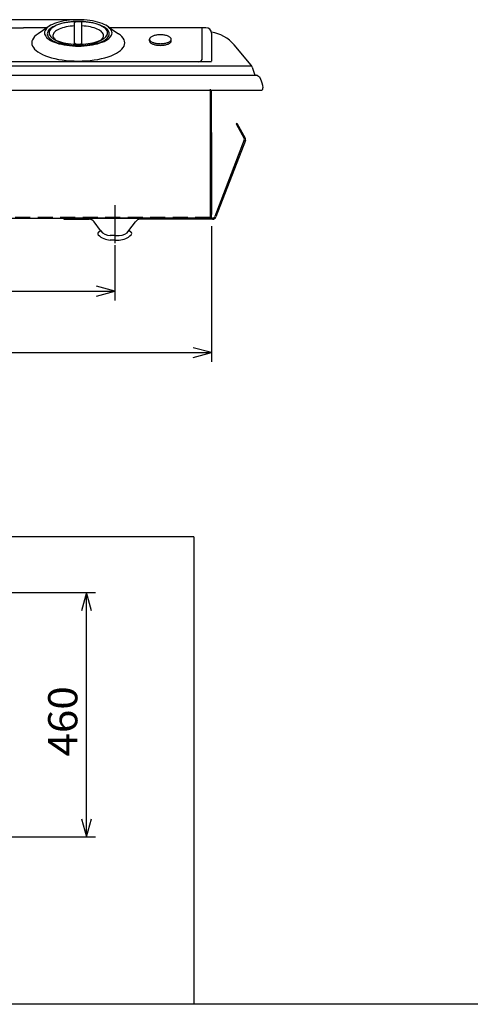
# Model space of a CAD drawing. Extents: x -933 to 1042, y -718 to 642.
# Drawn here: x -51 to 197, y -718 to -179 of the extents above; entities that cross this region are included whole.
import ezdxf

# ---------------------------------------------------------------- set-up
doc = ezdxf.new("R2010")
doc.units = 0
doc.header["$LTSCALE"] = 32.916667
doc.header["$MEASUREMENT"] = 0
doc.linetypes.add('CENTER', pattern=[2, 1.25, -0.25, 0.25, -0.25])
doc.linetypes.add('HIDDEN', pattern=[0.375, 0.25, -0.125])
doc.layers.get('0').update_dxf_attribs({"linetype": 'CONTINUOUS'})
for name, color, linetype in [('001', 7, 'CONTINUOUS'), ('004', 7, 'CONTINUOUS'), ('009', 7, 'CONTINUOUS'), ('010', 7, 'CONTINUOUS'), ('012', 7, 'CONTINUOUS'), ('013', 7, 'CONTINUOUS'), ('014', 7, 'CONTINUOUS'), ('255', 7, 'CONTINUOUS')]:
    doc.layers.add(name, color=color, linetype=linetype)
doc.styles.get("Standard").update_dxf_attribs({"font": 'TXT', "bigfont": 'BIGFONT'})

# ---------------------------------------------------------------- blocks, each defined once
blk = doc.blocks.new('ARROW')
at = {"color": 0, "linetype": 'Continuous'}
blk.add_lwpolyline([(10, 2.679492), (0, 0), (10, -2.679492)], dxfattribs=at)

msp = doc.modelspace()

# ---------------------------------------------------------------- linework, layer by layer
at = {"layer": '001', "color": 0}
for p, q in [((-18.378726, -178.532202), (-78.378726, -178.532202)), ((76.472322, -203.53361), (67.071263, -192.329864)), ((76.782772, -203.980322), (-351.424982, -203.980322)), ((77.027358, -204.534922), (78.429308, -208.849682)), ((-356.095135, -208.849682), (79.337682, -208.849682)), ((78.98447, -208.849683), (79.159086, -208.834505)), ((79.159086, -208.834505), (79.337682, -208.849682)), ((79.337682, -208.849682), (79.637817, -208.922442)), ((79.637817, -208.922442), (79.918013, -209.04059)), ((79.918013, -209.04059), (80.898375, -209.881433)), ((80.898375, -209.881433), (81.578384, -211.040184)), ((81.578384, -211.040184), (81.96242, -212.064485)), ((81.96242, -212.064485), (82.239636, -213.104969)), ((82.239636, -213.104969), (82.527671, -214.491596)), ((82.527671, -214.491596), (82.777163, -215.893341)), ((-358.96879, -217.080322), (82.211338, -217.080322)), ((54.021274, -287.280322), (54.021274, -216.680322)), ((54.021274, -217.080322), (54.021274, -276.680322)), ((54.621274, -286.680322), (54.621274, -217.080322)), ((82.211338, -217.080322), (82.259274, -217.077658)), ((82.259274, -217.077658), (82.306845, -217.069687)), ((82.306845, -217.069687), (82.353689, -217.05647)), ((82.353689, -217.05647), (82.399449, -217.038106)), ((82.399449, -217.038106), (82.443778, -217.014737)), ((82.443778, -217.014737), (82.486338, -216.986539)), ((82.486338, -216.986539), (82.526805, -216.953728)), ((82.526805, -216.953728), (82.564871, -216.916553)), ((82.564871, -216.916553), (82.600247, -216.875296)), ((82.600247, -216.875296), (82.632663, -216.830273)), ((82.632663, -216.830273), (82.661872, -216.781825)), ((82.661872, -216.781825), (82.687652, -216.730322)), ((82.687652, -216.730322), (82.709807, -216.676154)), ((82.709807, -216.676154), (82.728169, -216.619736)), ((82.728169, -216.619736), (82.742597, -216.561495)), ((82.742597, -216.561495), (82.752982, -216.501875)), ((82.752982, -216.501875), (82.759245, -216.441331)), ((82.759245, -216.441331), (82.761338, -216.380322)), ((82.761338, -216.380322), (82.761338, -215.893341)), ((54.621274, -240.380322), (54.621274, -285.380322)), ((-330.778726, -287.280322), (54.021274, -287.280322)), ((-330.778726, -287.280322), (28.021274, -287.280322)), ((-6.161341, -294.144559), (-9.667662, -289.289654)), ((9.403889, -294.144559), (12.91021, -289.289654)), ((-7.245425, -294.927509), (-6.161341, -294.144559)), ((10.487973, -294.927509), (9.403889, -294.144559)), ((54.621274, -291.680322), (54.621274, -366.019011)), ((1.621274, -296.880322), (-0.810858, -296.880322)), ((1.621274, -299.280322), (-0.810858, -299.280322)), ((1.621274, -296.880322), (4.053406, -296.880322)), ((1.621274, -299.280322), (4.053406, -299.280322)), ((1.621274, -302.177794), (1.621274, -332.347689)), ((-138.378726, -327.347689), (1.621274, -327.347689)), ((-331.378726, -361.019011), (54.621274, -361.019011)), ((44.96138, -462.029418), (-304.076938, -462.029418)), ((44.96138, -462.029418), (44.96138, -718.176292)), ((-59.495288, -492.469908), (-8.889814, -492.469908)), ((-13.889814, -626.469908), (-13.889814, -492.469908)), ((-59.495288, -626.469908), (-8.889814, -626.469908))]:
    msp.add_line(p, q, dxfattribs=at)
at = {"layer": '001', "color": 0, "linetype": 'CENTER'}
msp.add_line((1.621274, -280.16895), (1.621274, -301.007653), dxfattribs=at)
at = {"layer": '001', "color": 0}
for centre, radius, start, end in [((51.750374, -205.185616), 20, 40, 81.746968), ((74.174188, -205.461972), 3, 18, 40), ((-12.423971, -291.280322), 3.4, 35.837653, 90), ((15.666519, -291.280322), 3.4, 90, 144.162347), ((54.021274, -286.680322), 0.6, 270, 0), ((-6.659935, -295.738188), 1, 125.837653, 223.018409), ((-0.810858, -290.280322), 9, 223.018409, 270), ((-0.810858, -290.280322), 6.6, 215.837653, 270), ((4.053406, -290.280322), 6.6, 270, 324.162347), ((4.053406, -290.280322), 9, 270, 316.981591), ((9.902483, -295.738188), 1, 316.981591, 54.162347)]:
    msp.add_arc(centre, radius, start, end, dxfattribs=at)
at = {"layer": '004', "color": 0}
for p, q in [((68.616471, -235.255844), (68.0917, -235.54673)), ((68.0917, -235.54673), (72.60069, -243.681164)), ((68.616471, -235.255844), (73.125462, -243.390279)), ((72.653755, -244.440024), (56.553725, -286.382037)), ((73.213903, -244.655045), (57.113873, -286.597057)), ((-7.878726, -287.280322), (11.121274, -287.280322)), ((55.246712, -287.280322), (29.621274, -287.280322)), ((55.246712, -287.880322), (29.621274, -287.880322)), ((55.246712, -287.280322), (54.021274, -287.280322)), ((55.246712, -287.880322), (54.021274, -287.880322))]:
    msp.add_line(p, q, dxfattribs=at)
at = {"layer": '004', "color": 0, "linetype": 'HIDDEN'}
msp.add_line((54.021274, -286.880322), (-330.778726, -286.880322), dxfattribs=at)
at = {"layer": '004', "color": 0}
for centre, radius, start, end in [((71.813532, -244.117493), 0.9, 339, 29), ((71.813532, -244.117493), 1.5, 339, 29), ((55.246712, -285.880322), 1.4, 270, 339), ((55.246712, -285.880322), 2, 270, 339)]:
    msp.add_arc(centre, radius, start, end, dxfattribs=at)
at = {"layer": '009', "color": 0}
for p, q in [((-32.879651, -183.11757), (-33.413808, -183.62155)), ((-32.235133, -182.633702), (-32.879651, -183.11757)), ((-31.485159, -182.173628), (-32.235133, -182.633702)), ((-30.635437, -181.740851), (-31.485159, -182.173628)), ((-29.692435, -181.338663), (-30.635437, -181.740851)), ((-28.663328, -180.970126), (-29.692435, -181.338663)), ((-27.969414, -183.35948), (-28.817956, -183.704587)), ((-27.555949, -180.638044), (-28.663328, -180.970126)), ((-27.046391, -183.044897), (-27.969414, -183.35948)), ((-26.378726, -180.344945), (-27.555949, -180.638044)), ((-26.056056, -182.76328), (-27.046391, -183.044897)), ((-25.140618, -180.093059), (-26.378726, -180.344945)), ((-25.006099, -182.516816), (-26.056056, -182.76328)), ((-23.851048, -179.884304), (-25.140618, -180.093059)), ((-23.904674, -182.30742), (-25.006099, -182.516816)), ((-22.760335, -182.136717), (-23.904674, -182.30742)), ((-22.519831, -179.720267), (-23.851048, -179.884304)), ((-21.581969, -182.006033), (-22.760335, -182.136717)), ((-21.157097, -179.602199), (-22.519831, -179.720267)), ((-20.378726, -181.916384), (-21.581969, -182.006033)), ((-19.773218, -179.530996), (-21.157097, -179.602199)), ((-20.371115, -180.21922), (-20.378726, -180.287202)), ((-20.378726, -191.964158), (-20.378726, -180.287202)), ((-20.348342, -180.151756), (-20.371115, -180.21922)), ((-20.310578, -180.085323), (-20.348342, -180.151756)), ((-20.258111, -180.020426), (-20.310578, -180.085323)), ((-20.191342, -179.957559), (-20.258111, -180.020426)), ((-20.110777, -179.897202), (-20.191342, -179.957559)), ((-20.01703, -179.839812), (-20.110777, -179.897202)), ((-19.910815, -179.785827), (-20.01703, -179.839812)), ((-19.79294, -179.735658), (-19.910815, -179.785827)), ((-19.664301, -179.689687), (-19.79294, -179.735658)), ((-18.378726, -179.507202), (-19.773218, -179.530996)), ((-19.525879, -179.648263), (-19.664301, -179.689687)), ((-19.378726, -179.611702), (-19.525879, -179.648263)), ((-19.223963, -179.580281), (-19.378726, -179.611702)), ((-19.062766, -179.554241), (-19.223963, -179.580281)), ((-18.896364, -179.533779), (-19.062766, -179.554241)), ((-18.726022, -179.519051), (-18.896364, -179.533779)), ((-18.553038, -179.51017), (-18.726022, -179.519051)), ((-18.378726, -179.507202), (-18.553038, -179.51017)), ((-16.984234, -179.530996), (-18.378726, -179.507202)), ((-18.204415, -179.51017), (-18.378726, -179.507202)), ((-18.03143, -179.519051), (-18.204415, -179.51017)), ((-17.861088, -179.533779), (-18.03143, -179.519051)), ((-17.694686, -179.554241), (-17.861088, -179.533779)), ((-17.53349, -179.580281), (-17.694686, -179.554241)), ((-17.378726, -179.611702), (-17.53349, -179.580281)), ((-17.231573, -179.648263), (-17.378726, -179.611702)), ((-17.093151, -179.689687), (-17.231573, -179.648263)), ((-16.964513, -179.735658), (-17.093151, -179.689687)), ((-15.600355, -179.602199), (-16.984234, -179.530996)), ((-16.846637, -179.785827), (-16.964513, -179.735658)), ((-16.740422, -179.839812), (-16.846637, -179.785827)), ((-16.646675, -179.897202), (-16.740422, -179.839812)), ((-16.56611, -179.957559), (-16.646675, -179.897202)), ((-16.499341, -180.020426), (-16.56611, -179.957559)), ((-16.446874, -180.085323), (-16.499341, -180.020426)), ((-16.409111, -180.151756), (-16.446874, -180.085323)), ((-16.386337, -180.21922), (-16.409111, -180.151756)), ((-16.378726, -180.287202), (-16.386337, -180.21922)), ((-16.378726, -191.964158), (-16.378726, -180.287202)), ((-15.175484, -182.006033), (-16.378726, -181.916384)), ((-14.237621, -179.720267), (-15.600355, -179.602199)), ((-13.997117, -182.136717), (-15.175484, -182.006033)), ((-12.906404, -179.884304), (-14.237621, -179.720267)), ((-12.852778, -182.30742), (-13.997117, -182.136717)), ((-11.616834, -180.093059), (-12.906404, -179.884304)), ((-11.751353, -182.516816), (-12.852778, -182.30742)), ((-10.701396, -182.76328), (-11.751353, -182.516816)), ((-10.378726, -180.344945), (-11.616834, -180.093059)), ((-9.711061, -183.044897), (-10.701396, -182.76328)), ((-9.201503, -180.638044), (-10.378726, -180.344945)), ((-8.788039, -183.35948), (-9.711061, -183.044897)), ((-8.094124, -180.970126), (-9.201503, -180.638044)), ((-7.939497, -183.704587), (-8.788039, -183.35948)), ((-7.065018, -181.338663), (-8.094124, -180.970126)), ((-6.122015, -181.740851), (-7.065018, -181.338663)), ((-5.272293, -182.173628), (-6.122015, -181.740851)), ((-4.52232, -182.633702), (-5.272293, -182.173628)), ((-3.877801, -183.11757), (-4.52232, -182.633702)), ((-3.343644, -183.62155), (-3.877801, -183.11757)), ((-34.317841, -185.215217), (-34.378726, -185.760202)), ((-34.378726, -185.760202), (-34.317841, -186.305186)), ((-34.13565, -184.674379), (-34.317841, -185.215217)), ((-34.317841, -186.305186), (-34.13565, -186.846024)), ((-33.833539, -184.141806), (-34.13565, -184.674379)), ((-34.13565, -186.846024), (-33.833539, -187.378597)), ((-33.413808, -183.62155), (-33.833539, -184.141806)), ((-33.833539, -187.378597), (-33.413808, -187.898853)), ((-33.413808, -187.898853), (-32.879651, -188.402834)), ((-32.879651, -188.402834), (-32.235133, -188.886702)), ((-32.203459, -186.725567), (-32.276956, -187.203222)), ((-32.276956, -187.203222), (-32.24252, -187.681549)), ((-32.24252, -187.681549), (-32.100418, -188.156835)), ((-32.0226, -186.252295), (-32.203459, -186.725567)), ((-32.100418, -188.156835), (-31.851754, -188.625388)), ((-31.735784, -185.787081), (-32.0226, -186.252295)), ((-31.851754, -188.625388), (-31.49846, -189.08357)), ((-31.345237, -185.333538), (-31.735784, -185.787081)), ((-30.853994, -184.895187), (-31.345237, -185.333538)), ((-30.265868, -184.475434), (-30.853994, -184.895187)), ((-29.585427, -184.077537), (-30.265868, -184.475434)), ((-28.817956, -183.704587), (-29.585427, -184.077537)), ((-7.172025, -184.077537), (-7.939497, -183.704587)), ((-6.491584, -184.475434), (-7.172025, -184.077537)), ((-5.903458, -184.895187), (-6.491584, -184.475434)), ((-5.412215, -185.333538), (-5.903458, -184.895187)), ((-5.021668, -185.787081), (-5.412215, -185.333538)), ((-5.258992, -189.08357), (-4.905698, -188.625388)), ((-4.734852, -186.252295), (-5.021668, -185.787081)), ((-4.905698, -188.625388), (-4.657034, -188.156835)), ((-4.553993, -186.725567), (-4.734852, -186.252295)), ((-4.657034, -188.156835), (-4.514933, -187.681549)), ((-4.480496, -187.203222), (-4.553993, -186.725567)), ((-4.52232, -188.886702), (-3.877801, -188.402834)), ((-4.514933, -187.681549), (-4.480496, -187.203222)), ((-3.877801, -188.402834), (-3.343644, -187.898853)), ((-2.923913, -184.141806), (-3.343644, -183.62155)), ((-3.343644, -187.898853), (-2.923913, -187.378597)), ((-2.621802, -184.674379), (-2.923913, -184.141806)), ((-2.923913, -187.378597), (-2.621802, -186.846024)), ((-2.439611, -185.215217), (-2.621802, -184.674379)), ((-2.621802, -186.846024), (-2.439611, -186.305186)), ((-2.378726, -185.760202), (-2.439611, -185.215217)), ((-2.439611, -186.305186), (-2.378726, -185.760202)), ((20.761668, -188.837599), (20.693915, -189.04691)), ((20.874015, -188.631485), (20.761668, -188.837599)), ((21.030103, -188.430138), (20.874015, -188.631485)), ((21.228743, -188.235091), (21.030103, -188.430138)), ((21.468423, -188.047827), (21.228743, -188.235091)), ((21.747319, -187.869772), (21.468423, -188.047827)), ((22.063309, -187.702281), (21.747319, -187.869772)), ((22.413989, -187.546629), (22.063309, -187.702281)), ((22.796688, -187.404), (22.413989, -187.546629)), ((23.208494, -187.275479), (22.796688, -187.404)), ((23.646274, -187.162046), (23.208494, -187.275479)), ((24.106695, -187.064562), (23.646274, -187.162046)), ((24.586254, -186.983771), (24.106695, -187.064562)), ((25.081301, -186.920287), (24.586254, -186.983771)), ((25.588067, -186.874592), (25.081301, -186.920287)), ((26.102697, -186.847036), (25.588067, -186.874592)), ((26.621274, -186.837827), (26.102697, -186.847036)), ((27.139851, -186.847036), (26.621274, -186.837827)), ((27.654481, -186.874592), (27.139851, -186.847036)), ((28.161247, -186.920287), (27.654481, -186.874592)), ((28.656294, -186.983771), (28.161247, -186.920287)), ((29.135853, -187.064562), (28.656294, -186.983771)), ((29.596274, -187.162046), (29.135853, -187.064562)), ((30.034054, -187.275479), (29.596274, -187.162046)), ((30.44586, -187.404), (30.034054, -187.275479)), ((30.828559, -187.546629), (30.44586, -187.404)), ((31.179238, -187.702281), (30.828559, -187.546629)), ((31.495229, -187.869772), (31.179238, -187.702281)), ((31.774125, -188.047827), (31.495229, -187.869772)), ((32.013805, -188.235091), (31.774125, -188.047827)), ((32.212445, -188.430138), (32.013805, -188.235091)), ((32.368533, -188.631485), (32.212445, -188.430138)), ((32.48088, -188.837599), (32.368533, -188.631485)), ((32.548632, -189.04691), (32.48088, -188.837599)), ((-32.235133, -188.886702), (-31.485159, -189.346775)), ((-31.49846, -189.08357), (-31.043279, -189.527821)), ((-31.485159, -189.346775), (-30.635437, -189.779552)), ((-31.043279, -189.527821), (-30.489745, -189.954694)), ((-30.635437, -189.779552), (-29.692435, -190.18174)), ((-30.489745, -189.954694), (-29.842158, -190.360871)), ((-29.842158, -190.360871), (-29.105546, -190.743199)), ((-29.692435, -190.18174), (-28.663328, -190.550277)), ((-29.105546, -190.743199), (-28.285631, -191.098709)), ((-28.663328, -190.550277), (-27.555949, -190.882359)), ((-28.285631, -191.098709), (-27.388779, -191.42464)), ((-27.555949, -190.882359), (-26.378726, -191.175458)), ((-27.388779, -191.42464), (-26.421955, -191.718461)), ((-26.421955, -191.718461), (-25.392669, -191.977889)), ((-26.378726, -191.175458), (-25.140618, -191.427344)), ((-25.392669, -191.977889), (-24.308912, -192.200911)), ((-25.140618, -191.427344), (-23.851048, -191.636099)), ((-24.308912, -192.200911), (-23.179102, -192.385794)), ((-23.851048, -191.636099), (-22.519831, -191.800136)), ((-23.179102, -192.385794), (-22.012012, -192.531102)), ((-22.519831, -191.800136), (-21.157097, -191.918204)), ((-22.012012, -192.531102), (-20.816707, -192.635707)), ((-21.157097, -191.918204), (-19.773218, -191.989407)), ((-20.816707, -192.635707), (-19.602468, -192.698797)), ((-20.378726, -191.233202), (-20.371115, -191.301183)), ((-20.371115, -191.301183), (-20.348342, -191.368647)), ((-20.348342, -191.368647), (-20.310578, -191.43508)), ((-20.310578, -191.43508), (-20.258111, -191.499977)), ((-20.258111, -191.499977), (-20.191342, -191.562844)), ((-20.191342, -191.562844), (-20.110777, -191.623202)), ((-20.110777, -191.623202), (-20.01703, -191.680591)), ((-20.01703, -191.680591), (-19.910815, -191.734576)), ((-19.910815, -191.734576), (-19.79294, -191.784745)), ((-19.79294, -191.784745), (-19.664301, -191.830716)), ((-19.773218, -191.989407), (-18.378726, -192.013202)), ((-19.664301, -191.830716), (-19.525879, -191.87214)), ((-19.602468, -192.698797), (-18.378726, -192.719882)), ((-19.525879, -191.87214), (-19.378726, -191.908701)), ((-19.378726, -191.908701), (-19.223963, -191.940122)), ((-19.223963, -191.940122), (-19.062766, -191.966162)), ((-19.062766, -191.966162), (-18.896364, -191.986624)), ((-18.896364, -191.986624), (-18.726022, -192.001352)), ((-18.726022, -192.001352), (-18.553038, -192.010233)), ((-18.553038, -192.010233), (-18.378726, -192.013202)), ((-18.378726, -192.013202), (-16.984234, -191.989407)), ((-18.378726, -192.013202), (-18.204415, -192.010233)), ((-18.378726, -192.719882), (-17.154984, -192.698797)), ((-18.204415, -192.010233), (-18.03143, -192.001352)), ((-18.03143, -192.001352), (-17.861088, -191.986624)), ((-17.861088, -191.986624), (-17.694686, -191.966162)), ((-17.694686, -191.966162), (-17.53349, -191.940122)), ((-17.53349, -191.940122), (-17.378726, -191.908701)), ((-17.378726, -191.908701), (-17.231573, -191.87214)), ((-17.231573, -191.87214), (-17.093151, -191.830716)), ((-17.154984, -192.698797), (-15.940745, -192.635707)), ((-17.093151, -191.830716), (-16.964513, -191.784745)), ((-16.984234, -191.989407), (-15.600355, -191.918204)), ((-16.964513, -191.784745), (-16.846637, -191.734576)), ((-16.846637, -191.734576), (-16.740422, -191.680591)), ((-16.740422, -191.680591), (-16.646675, -191.623202)), ((-16.646675, -191.623202), (-16.56611, -191.562844)), ((-16.56611, -191.562844), (-16.499341, -191.499977)), ((-16.499341, -191.499977), (-16.446874, -191.43508)), ((-16.446874, -191.43508), (-16.409111, -191.368647)), ((-16.409111, -191.368647), (-16.386337, -191.301183)), ((-16.386337, -191.301183), (-16.378726, -191.233202)), ((-15.940745, -192.635707), (-14.74544, -192.531102)), ((-15.600355, -191.918204), (-14.237621, -191.800136)), ((-14.74544, -192.531102), (-13.57835, -192.385794)), ((-14.237621, -191.800136), (-12.906404, -191.636099)), ((-13.57835, -192.385794), (-12.44854, -192.200911)), ((-12.906404, -191.636099), (-11.616834, -191.427344)), ((-12.44854, -192.200911), (-11.364783, -191.977889)), ((-11.616834, -191.427344), (-10.378726, -191.175458)), ((-11.364783, -191.977889), (-10.335497, -191.718461)), ((-10.378726, -191.175458), (-9.201503, -190.882359)), ((-10.335497, -191.718461), (-9.368673, -191.42464)), ((-9.368673, -191.42464), (-8.471821, -191.098709)), ((-9.201503, -190.882359), (-8.094124, -190.550277)), ((-8.471821, -191.098709), (-7.651906, -190.743199)), ((-8.094124, -190.550277), (-7.065018, -190.18174)), ((-7.651906, -190.743199), (-6.915294, -190.360871)), ((-7.065018, -190.18174), (-6.122015, -189.779552)), ((-6.915294, -190.360871), (-6.267707, -189.954694)), ((-6.267707, -189.954694), (-5.714174, -189.527821)), ((-6.122015, -189.779552), (-5.272293, -189.346775)), ((-5.714174, -189.527821), (-5.258992, -189.08357)), ((-5.272293, -189.346775), (-4.52232, -188.886702)), ((20.693915, -189.04691), (20.671274, -189.257827)), ((20.671274, -190.171456), (20.671274, -189.257827)), ((20.671274, -189.257827), (20.693915, -189.468744)), ((20.671274, -190.171456), (20.693915, -190.382373)), ((20.693915, -189.468744), (20.761668, -189.678056)), ((20.693915, -190.382373), (20.761668, -190.591684)), ((20.761668, -189.678056), (20.874015, -189.884169)), ((20.761668, -190.591684), (20.874015, -190.797798)), ((20.874015, -189.884169), (21.030103, -190.085516)), ((20.874015, -190.797798), (21.030103, -190.999144)), ((21.030103, -190.085516), (21.228743, -190.280563)), ((21.030103, -190.999144), (21.228743, -191.194192)), ((21.228743, -190.280563), (21.468423, -190.467827)), ((21.228743, -191.194192), (21.468423, -191.381456)), ((21.468423, -190.467827), (21.747319, -190.645882)), ((21.468423, -191.381456), (21.747319, -191.559511)), ((21.747319, -190.645882), (22.063309, -190.813373)), ((21.747319, -191.559511), (22.06331, -191.727002)), ((22.063309, -190.813373), (22.413989, -190.969026)), ((22.06331, -191.727002), (22.413989, -191.882654)), ((22.413989, -190.969026), (22.796688, -191.111655)), ((22.413989, -191.882654), (22.796688, -192.025283)), ((22.796688, -191.111655), (23.208494, -191.240175)), ((22.796688, -192.025283), (23.208495, -192.153804)), ((23.208494, -191.240175), (23.646274, -191.353609)), ((23.208495, -192.153804), (23.646274, -192.267237)), ((23.646274, -191.353609), (24.106695, -191.451092)), ((23.646274, -192.267237), (24.106696, -192.364721)), ((24.106695, -191.451092), (24.586254, -191.531883)), ((24.106696, -192.364721), (24.586255, -192.445512)), ((24.586254, -191.531883), (25.081301, -191.595368)), ((24.586255, -192.445512), (25.081301, -192.508996)), ((25.081301, -191.595368), (25.588067, -191.641062)), ((25.081301, -192.508996), (25.588068, -192.55469)), ((25.588067, -191.641062), (26.102697, -191.668618)), ((25.588068, -192.55469), (26.102698, -192.582247)), ((26.102697, -191.668618), (26.621274, -191.677827)), ((26.102698, -192.582247), (26.621275, -192.591456)), ((26.621274, -191.677827), (27.139851, -191.668618)), ((26.621275, -192.591456), (27.139851, -192.582247)), ((27.139851, -191.668618), (27.654481, -191.641062)), ((27.139851, -192.582247), (27.654481, -192.55469)), ((27.654481, -191.641062), (28.161247, -191.595368)), ((27.654481, -192.55469), (28.161248, -192.508996)), ((28.161247, -191.595368), (28.656294, -191.531883)), ((28.161248, -192.508996), (28.656295, -192.445512)), ((28.656294, -191.531883), (29.135853, -191.451092)), ((28.656295, -192.445512), (29.135853, -192.36472)), ((29.135853, -191.451092), (29.596274, -191.353609)), ((29.135853, -192.36472), (29.596275, -192.267237)), ((29.596274, -191.353609), (30.034054, -191.240175)), ((29.596275, -192.267237), (30.034055, -192.153803)), ((30.034054, -191.240175), (30.44586, -191.111655)), ((30.034055, -192.153803), (30.445861, -192.025283)), ((30.44586, -191.111655), (30.828559, -190.969026)), ((30.445861, -192.025283), (30.82856, -191.882654)), ((30.828559, -190.969026), (31.179238, -190.813373)), ((30.82856, -191.882654), (31.179239, -191.727001)), ((31.179238, -190.813373), (31.495229, -190.645882)), ((31.179239, -191.727001), (31.495229, -191.55951)), ((31.495229, -190.645882), (31.774125, -190.467827)), ((31.495229, -191.55951), (31.774126, -191.381455)), ((31.774125, -190.467827), (32.013805, -190.280563)), ((31.774126, -191.381455), (32.013806, -191.194191)), ((32.013805, -190.280563), (32.212445, -190.085516)), ((32.013806, -191.194191), (32.212445, -190.999144)), ((32.212445, -190.085516), (32.368533, -189.884169)), ((32.212445, -190.999144), (32.368533, -190.797797)), ((32.368533, -189.884169), (32.48088, -189.678056)), ((32.368533, -190.797797), (32.48088, -190.591684)), ((32.48088, -189.678056), (32.548632, -189.468744)), ((32.48088, -190.591684), (32.548633, -190.382372)), ((32.571274, -189.257827), (32.548632, -189.04691)), ((32.548632, -189.468744), (32.571274, -189.257827)), ((32.548633, -190.382372), (32.571274, -190.171455)), ((32.571274, -190.171456), (32.571274, -189.257827))]:
    msp.add_line(p, q, dxfattribs=at)
at = {"layer": '010', "color": 0}
for p, q in [((-26.378726, -287.280322), (-26.378726, -287.880322)), ((-26.378726, -287.280322), (-26.378726, -287.880322)), ((29.621274, -287.280322), (-26.378726, -287.280322)), ((-26.378726, -287.880322), (-12.423971, -287.880322)), ((29.621274, -287.880322), (15.903795, -287.880322))]:
    msp.add_line(p, q, dxfattribs=at)
at = {"layer": '012', "color": 0}
for p, q in [((29.621274, -287.280322), (29.621274, -287.880322)), ((45.021274, -287.880322), (45.021274, -287.280322)), ((55.021274, -287.280322), (55.021274, -287.880322))]:
    msp.add_line(p, q, dxfattribs=at)
msp.add_arc((51.621274, -185.903373), 3, 0, 90, dxfattribs=at)
at = {"layer": '013', "color": 0}
for p, q in [((-61.274407, -182.903373), (-48.378726, -182.903373)), ((-35.483045, -182.903373), (-48.378726, -182.903373)), ((-33.775346, -181.752992), (-40.438803, -186.24179)), ((-35.76304, -183.28808), (-36.248354, -183.889457)), ((-35.14542, -182.705517), (-35.76304, -183.28808)), ((-34.400196, -182.146202), (-35.14542, -182.705517)), ((-33.533039, -181.614391), (-34.400196, -182.146202)), ((-33.785958, -183.452771), (-34.353501, -183.987943)), ((-33.101158, -182.938957), (-33.785958, -183.452771)), ((-32.550548, -181.114133), (-33.533039, -181.614391)), ((-32.304311, -182.450409), (-33.101158, -182.938957)), ((-31.460202, -180.649234), (-32.550548, -181.114133)), ((-31.401482, -181.990847), (-32.304311, -182.450409)), ((-30.270297, -180.223232), (-31.460202, -180.649234)), ((-30.399541, -181.563768), (-31.401482, -181.990847)), ((-29.306115, -181.172421), (-30.399541, -181.563768)), ((-28.98989, -179.839371), (-30.270297, -180.223232)), ((-28.129525, -180.819787), (-29.306115, -181.172421)), ((-27.628726, -179.50057), (-28.98989, -179.839371)), ((-26.878726, -180.508548), (-28.129525, -180.819787)), ((-26.197164, -179.209409), (-27.628726, -179.50057)), ((-25.563237, -180.241073), (-26.878726, -180.508548)), ((-24.706099, -178.968103), (-26.197164, -179.209409)), ((-24.193069, -180.019398), (-25.563237, -180.241073)), ((-23.166878, -178.77849), (-24.706099, -178.968103)), ((-22.77865, -179.845209), (-24.193069, -180.019398)), ((-21.591217, -178.642011), (-23.166878, -178.77849)), ((-21.330745, -179.719833), (-22.77865, -179.845209)), ((-19.991107, -178.559706), (-21.591217, -178.642011)), ((-19.860374, -179.644224), (-21.330745, -179.719833)), ((-18.378726, -178.532202), (-19.991107, -178.559706)), ((-18.378726, -179.618957), (-19.860374, -179.644224)), ((-16.766345, -178.559706), (-18.378726, -178.532202)), ((-16.897078, -179.644224), (-18.378726, -179.618957)), ((-15.426707, -179.719833), (-16.897078, -179.644224)), ((-15.166235, -178.642011), (-16.766345, -178.559706)), ((-13.978802, -179.845209), (-15.426707, -179.719833)), ((-13.590574, -178.77849), (-15.166235, -178.642011)), ((-12.564384, -180.019398), (-13.978802, -179.845209)), ((-12.051353, -178.968103), (-13.590574, -178.77849)), ((-11.194216, -180.241073), (-12.564384, -180.019398)), ((-10.560288, -179.209409), (-12.051353, -178.968103)), ((-9.878726, -180.508548), (-11.194216, -180.241073)), ((-9.128726, -179.50057), (-10.560288, -179.209409)), ((-8.627927, -180.819787), (-9.878726, -180.508548)), ((-7.767562, -179.839371), (-9.128726, -179.50057)), ((-7.451337, -181.172421), (-8.627927, -180.819787)), ((-6.487155, -180.223232), (-7.767562, -179.839371)), ((-6.357911, -181.563768), (-7.451337, -181.172421)), ((-5.297251, -180.649234), (-6.487155, -180.223232)), ((-5.355971, -181.990847), (-6.357911, -181.563768)), ((-4.453141, -182.450409), (-5.355971, -181.990847)), ((-4.206904, -181.114133), (-5.297251, -180.649234)), ((-3.656294, -182.938957), (-4.453141, -182.450409)), ((-3.224413, -181.614391), (-4.206904, -181.114133)), ((-2.971494, -183.452771), (-3.656294, -182.938957)), ((-2.357256, -182.146202), (-3.224413, -181.614391)), ((-2.403952, -183.987943), (-2.971494, -183.452771)), ((-1.612032, -182.705517), (-2.357256, -182.146202)), ((-2.046468, -182.365192), (3.707174, -186.259226)), ((-0.994413, -183.28808), (-1.612032, -182.705517)), ((51.621274, -182.903373), (-1.251277, -182.903373)), ((-0.509098, -183.889457), (-0.994413, -183.28808)), ((49.621274, -199.613259), (49.621274, -182.903373)), ((-42.998304, -188.643115), (-43.48373, -189.491429)), ((-42.325359, -187.814563), (-42.998304, -188.643115)), ((-41.47002, -187.012084), (-42.325359, -187.814563)), ((-40.438803, -186.24179), (-41.47002, -187.012084)), ((-36.808328, -185.13024), (-36.878726, -185.760202)), ((-36.878726, -185.760202), (-36.808328, -186.390163)), ((-36.597669, -184.505073), (-36.808328, -185.13024)), ((-36.808328, -186.390163), (-36.597669, -187.015331)), ((-36.248354, -183.889457), (-36.597669, -184.505073)), ((-36.597669, -187.015331), (-36.248354, -187.630946)), ((-36.248354, -187.630946), (-35.76304, -188.232323)), ((-35.76304, -188.232323), (-35.14542, -188.814886)), ((-35.314036, -185.680242), (-35.378726, -186.258957)), ((-35.378726, -186.258957), (-35.314036, -186.837671)), ((-35.120458, -185.105933), (-35.314036, -185.680242)), ((-35.314036, -186.837671), (-35.120458, -187.41198)), ((-35.14542, -188.814886), (-34.400196, -189.374202)), ((-34.799465, -184.540398), (-35.120458, -185.105933)), ((-35.120458, -187.41198), (-34.799465, -187.977515)), ((-34.353501, -183.987943), (-34.799465, -184.540398)), ((-34.799465, -187.977515), (-34.353501, -188.52997)), ((-34.353501, -188.52997), (-33.785958, -189.065142)), ((-2.971494, -189.065142), (-2.403952, -188.52997)), ((-1.957987, -184.540398), (-2.403952, -183.987943)), ((-2.403952, -188.52997), (-1.957987, -187.977515)), ((-2.357256, -189.374202), (-1.612032, -188.814886)), ((-1.636994, -185.105933), (-1.957987, -184.540398)), ((-1.957987, -187.977515), (-1.636994, -187.41198)), ((-1.443416, -185.680242), (-1.636994, -185.105933)), ((-1.636994, -187.41198), (-1.443416, -186.837671)), ((-1.612032, -188.814886), (-0.994413, -188.232323)), ((-1.378726, -186.258957), (-1.443416, -185.680242)), ((-1.443416, -186.837671), (-1.378726, -186.258957)), ((-0.994413, -188.232323), (-0.509098, -187.630946)), ((-0.159783, -184.505073), (-0.509098, -183.889457)), ((-0.509098, -187.630946), (-0.159783, -187.015331)), ((0.050876, -185.13024), (-0.159783, -184.505073)), ((-0.159783, -187.015331), (0.050876, -186.390163)), ((0.121274, -185.760202), (0.050876, -185.13024)), ((0.050876, -186.390163), (0.121274, -185.760202)), ((4.7344, -187.030333), (3.707174, -186.259226)), ((5.585582, -187.833486), (4.7344, -187.030333)), ((6.254236, -188.662568), (5.585582, -187.833486)), ((6.735268, -189.511264), (6.254236, -188.662568)), ((54.621274, -185.903373), (54.621274, -201.214669)), ((-43.77794, -190.353044), (-43.878692, -191.221397)), ((-43.878692, -191.221397), (-43.785219, -192.089874)), ((-43.785219, -192.089874), (-43.498234, -192.95186)), ((-43.48373, -189.491429), (-43.77794, -190.353044)), ((-43.498234, -192.95186), (-43.019922, -193.800791)), ((-43.019922, -193.800791), (-42.353926, -194.630199)), ((-34.400196, -189.374202), (-33.533039, -189.906012)), ((-33.785958, -189.065142), (-33.101158, -189.578957)), ((-33.533039, -189.906012), (-32.550548, -190.40627)), ((-33.101158, -189.578957), (-32.304311, -190.067504)), ((-32.550548, -190.40627), (-31.460202, -190.871169)), ((-32.304311, -190.067504), (-31.401482, -190.527066)), ((-31.460202, -190.871169), (-30.270297, -191.297171)), ((-31.401482, -190.527066), (-30.399541, -190.954146)), ((-30.399541, -190.954146), (-29.306115, -191.345492)), ((-30.270297, -191.297171), (-28.98989, -191.681033)), ((-29.306115, -191.345492), (-28.129525, -191.698126)), ((-28.98989, -191.681033), (-27.628726, -192.019833)), ((-28.129525, -191.698126), (-26.878726, -192.009365)), ((-27.628726, -192.019833), (-26.197164, -192.310994)), ((-26.878726, -192.009365), (-25.563237, -192.27684)), ((-26.197164, -192.310994), (-24.706099, -192.5523)), ((-25.563237, -192.27684), (-24.193069, -192.498516)), ((-24.706099, -192.5523), (-23.166878, -192.741913)), ((-24.193069, -192.498516), (-22.77865, -192.672704)), ((-23.166878, -192.741913), (-21.591217, -192.878392)), ((-22.77865, -192.672704), (-21.330745, -192.79808)), ((-21.591217, -192.878392), (-19.991107, -192.960697)), ((-21.330745, -192.79808), (-19.860374, -192.873689)), ((-19.991107, -192.960697), (-18.378726, -192.988202)), ((-19.860374, -192.873689), (-18.378726, -192.898957)), ((-18.378726, -192.898957), (-16.897078, -192.873689)), ((-18.378726, -192.988202), (-16.766345, -192.960697)), ((-16.897078, -192.873689), (-15.426707, -192.79808)), ((-16.766345, -192.960697), (-15.166235, -192.878392)), ((-15.426707, -192.79808), (-13.978802, -192.672704)), ((-15.166235, -192.878392), (-13.590574, -192.741913)), ((-13.978802, -192.672704), (-12.564384, -192.498516)), ((-13.590574, -192.741913), (-12.051353, -192.5523)), ((-12.564384, -192.498516), (-11.194216, -192.27684)), ((-12.051353, -192.5523), (-10.560288, -192.310994)), ((-11.194216, -192.27684), (-9.878726, -192.009365)), ((-10.560288, -192.310994), (-9.128726, -192.019833)), ((-9.878726, -192.009365), (-8.627927, -191.698126)), ((-9.128726, -192.019833), (-7.767562, -191.681033)), ((-8.627927, -191.698126), (-7.451337, -191.345492)), ((-7.767562, -191.681033), (-6.487155, -191.297171)), ((-7.451337, -191.345492), (-6.357911, -190.954146)), ((-6.487155, -191.297171), (-5.297251, -190.871169)), ((-6.357911, -190.954146), (-5.355971, -190.527066)), ((-5.355971, -190.527066), (-4.453141, -190.067504)), ((-5.297251, -190.871169), (-4.206904, -190.40627)), ((-4.453141, -190.067504), (-3.656294, -189.578957)), ((-4.206904, -190.40627), (-3.224413, -189.906012)), ((-3.656294, -189.578957), (-2.971494, -189.065142)), ((-3.224413, -189.906012), (-2.357256, -189.374202)), ((5.578859, -194.64913), (6.249148, -193.82025)), ((6.249148, -193.82025), (6.731855, -192.971699)), ((6.731855, -192.971699), (7.023303, -192.109941)), ((7.025016, -190.373109), (6.735268, -189.511264)), ((7.023303, -192.109941), (7.121272, -191.24154)), ((7.121272, -191.24154), (7.025016, -190.373109)), ((-42.353926, -194.630199), (-41.505319, -195.433767)), ((-41.505319, -195.433767), (-40.480565, -196.205376)), ((-40.480565, -196.205376), (-39.287468, -196.939147)), ((-39.287468, -196.939147), (-37.935116, -197.629493)), ((-37.935116, -197.629493), (-36.433809, -198.271154)), ((-36.433809, -198.271154), (-34.794984, -198.859244)), ((-34.794984, -198.859244), (-33.031121, -199.389283)), ((-33.031121, -199.389283), (-31.155655, -199.857234)), ((-5.646454, -199.867309), (-3.768569, -199.400841)), ((-3.768569, -199.400841), (-2.001965, -198.872196)), ((-2.001965, -198.872196), (-0.360098, -198.285402)), ((-0.360098, -198.285402), (1.144528, -197.644928)), ((1.144528, -197.644928), (2.500451, -196.955652)), ((2.500451, -196.955652), (3.697345, -196.222824)), ((3.697345, -196.222824), (4.726093, -195.452027)), ((4.726093, -195.452027), (5.578859, -194.64913)), ((54.621274, -201.613259), (-151.378726, -201.613259)), ((-31.155655, -199.857234), (-29.182872, -200.259533)), ((-29.182872, -200.259533), (-27.127798, -200.593116)), ((-27.127798, -200.593116), (-25.006084, -200.855442)), ((-25.006084, -200.855442), (-22.833892, -201.044513)), ((-22.833892, -201.044513), (-20.627767, -201.158888)), ((-20.627767, -201.158888), (-18.404512, -201.197697)), ((-18.404512, -201.197697), (-16.18106, -201.160644)), ((-16.18106, -201.160644), (-13.974347, -201.048012)), ((-13.974347, -201.048012), (-11.801181, -200.860657)), ((-11.801181, -200.860657), (-9.678113, -200.600008)), ((-9.678113, -200.600008), (-7.621316, -200.268049)), ((-7.621316, -200.268049), (-5.646454, -199.867309))]:
    msp.add_line(p, q, dxfattribs=at)
msp.add_arc((47.621274, -199.613259), 2, 270, 0, dxfattribs=at)
at = {"layer": '014', "color": 0}
for p, q in [((-26.378726, -287.280322), (-26.378726, -287.880322)), ((29.621274, -287.280322), (-26.378726, -287.280322)), ((29.621274, -287.880322), (15.666519, -287.880322))]:
    msp.add_line(p, q, dxfattribs=at)
at = {"layer": '255', "color": 0}
for p in [(1042.123062, -718.176292), (647.123062, -718.176292)]:
    msp.add_line(p, (-932.876938, -718.176292), dxfattribs=at)

# ---------------------------------------------------------------- block references
at = {"layer": '001', "color": 0}
for p, rotation in [((1.621274, -327.347689), 180), ((54.621274, -361.019011), 180), ((-13.889814, -492.469908), 270), ((-13.889814, -626.469908), 90)]:
    msp.add_blockref('ARROW', p, dxfattribs=dict(at, rotation=rotation))

# ---------------------------------------------------------------- texts
at = {"layer": '001', "color": 0, "width": 1.058824}
msp.add_text('460', height=16, rotation=90.000003, dxfattribs=at).set_placement((-18.889814, -582.344908))

doc.saveas('drawing.dxf')
